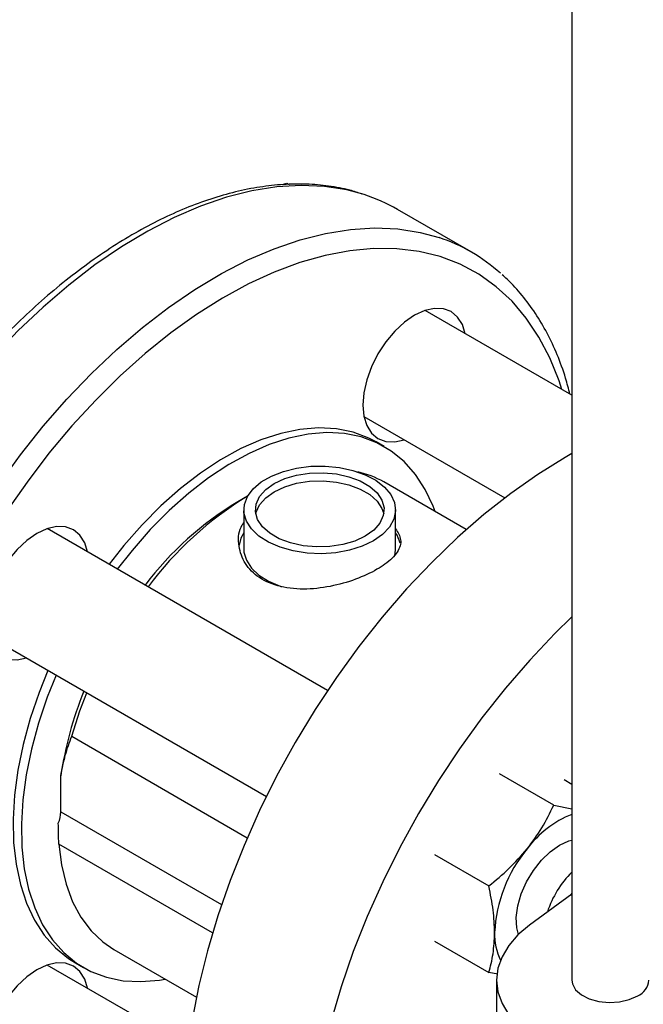
# Model space of a CAD drawing. Extents: x 0.4 to 10.6, y 0.4 to 8.1.
# Drawn here: x 2.7 to 2.9, y 5.1 to 5.3 of the extents above; entities that cross this region are included whole.
import ezdxf

# ---------------------------------------------------------------- set-up
doc = ezdxf.new("R2010")
doc.units = 0
doc.linetypes.add('SLD-SOLID', pattern=[0])
doc.layers.get('0').update_dxf_attribs({"linetype": 'CONTINUOUS'})

msp = doc.modelspace()

# ---------------------------------------------------------------- linework, layer by layer
at = {"color": 7, "linetype": 'SLD-SOLID'}
for p, q in [((2.840805437585411, 5.46876341208274), (2.840805437585411, 5.094216866932851)), ((2.791493659977201, 5.229581116051039), (2.792262644268904, 5.229860352065339)), ((2.792262644268904, 5.229860352065339), (2.792682583945925, 5.229617926043439)), ((2.823649715171497, 5.218135629060406), (2.81112223282764, 5.225367590680883)), ((2.840805437585411, 5.193741651035341), (2.815808824811503, 5.20817188843348)), ((2.805393004679884, 5.190129203800544), (2.829379483782462, 5.17628210415843)), ((2.80885442798043, 5.185005631801668), (2.807462485497779, 5.185809183092833)), ((2.822822337788114, 5.170880873142383), (2.808781863916106, 5.178986266180551)), ((2.785608203783041, 5.17659120873029), (2.783956950661711, 5.175637650684175)), ((2.784954843357442, 5.174248781818046), (2.784954843357444, 5.16760501143261)), ((2.810807861730147, 5.167605011432613), (2.810807861730146, 5.17424878181805)), ((2.79921123035848, 5.143509124338319), (2.751504362869253, 5.171049712721945)), ((2.741088542737622, 5.153007028089017), (2.788794813781314, 5.125466784026071)), ((2.755659097236722, 5.135717019847713), (2.785555038293494, 5.118458460434426)), ((2.753803173926511, 5.122868242704682), (2.75380317392651, 5.129000615906146)), ((2.837717210030902, 5.123984479926841), (2.828459329457472, 5.129328940621848)), ((2.83950787291349, 5.128341034346296), (2.840805437585411, 5.127591966171714)), ((2.837717210030902, 5.123984479926841), (2.840805437585411, 5.123393158674887)), ((2.779645273652729, 5.102258859779913), (2.753453554570542, 5.117379017364459)), ((2.817410786001412, 5.115584657599067), (2.826668666574861, 5.110240196904069)), ((2.840805437585411, 5.108826181383806), (2.833582844817478, 5.103592529017301)), ((2.840805437585411, 5.109001881026864), (2.840573224087961, 5.108661033175607)), ((2.817410786001419, 5.100852468300739), (2.82666866657487, 5.095508007605737)), ((2.762853838138852, 5.099427971736135), (2.776894312010877, 5.091322578697958)), ((2.756285542488847, 5.097158512140479), (2.757677484971497, 5.096354960849315)), ((2.775496068038258, 5.082943176936954), (2.75150436286926, 5.096793293522996)), ((2.828224937088693, 5.09521076544253), (2.82666866657487, 5.095508007605737)), ((2.827990226239158, 5.094216866932854), (2.827990226239158, 4.982237188662434))]:
    msp.add_line(p, q, dxfattribs=at)
at = {"color": 8, "linetype": 'SLD-SOLID'}
msp.add_line((2.753803173926511, 5.122868242704682), (2.781172820448408, 5.107068082083457), dxfattribs=at)
at = {"color": 8, "linetype": 'SLD-SOLID', "flags": 128}
for points in [[(2.805457389526664, 5.22788131054744), (2.802474182433105, 5.228685277171591), (2.798670133224605, 5.229281490498426), (2.794699727760305, 5.229453567448897), (2.790584149871246, 5.229200589918021), (2.786345357946164, 5.228523907650377), (2.782005967773991, 5.227427131038651), (2.777589131878829, 5.225916111860609), (2.773118415991227, 5.223998912057342), (2.768617673314802, 5.221685760719322), (2.764110917259083, 5.218988999509776), (2.759622193317576, 5.21592301681657), (2.755175450774661, 5.212504170983943), (2.750794414925787, 5.208750703033652), (2.746502460492764, 5.204682639341237), (2.742322486909505, 5.200321684786635), (2.738276796143638, 5.195691106949266), (2.734386973705859, 5.190815611965414), (2.730673773481895, 5.185721212710314), (2.727157007001542, 5.180435090008203), (2.723855437735581, 5.174985447610855)], [(2.731445916848144, 5.070561258532271), (2.729183006628459, 5.072811039836771), (2.726764983213712, 5.075807920251944), (2.724631088168492, 5.079160926547554), (2.722792706746141, 5.082852168984256), (2.721259647506966, 5.086861953186551), (2.720040089985323, 5.091168885220796), (2.719140541048257, 5.095749985741093), (2.718565800178559, 5.100580812594051), (2.718318933867443, 5.105635591228239), (2.718401259253493, 5.11088735221258), (2.718812337095151, 5.116308075129926), (2.719549974114273, 5.121868838078115), (2.720610234698204, 5.127539971980825), (2.721987461897983, 5.133291218884942), (2.723674307610612, 5.13909189339982), (2.725661771784361, 5.144911046417132), (2.72793925043794, 5.150717630237736), (2.73049459223733, 5.156480664224601), (2.733314163328403, 5.162169400097897), (2.736382920079438, 5.167753485990381), (2.739684489345399, 5.173203128387729), (2.743201255825752, 5.178489251089842), (2.746914456049717, 5.18358365034494), (2.750804278487495, 5.188459145328792), (2.754849969253363, 5.193089723166161), (2.759029942836622, 5.197450677720763), (2.763321897269644, 5.201518741413178), (2.767702933118518, 5.20527220936347), (2.772149675661434, 5.208691055196096), (2.77663839960294, 5.211757037889301), (2.781145155658661, 5.214453799098847), (2.785645898335086, 5.216766950436867), (2.790116614222687, 5.218684150240134), (2.794533450117848, 5.220195169418176), (2.798872840290021, 5.221291946029903), (2.803111632215103, 5.221968628297544), (2.807227210104162, 5.222221605828422), (2.811197615568462, 5.222049528877951), (2.815001664776962, 5.221453315551114), (2.818186689677322, 5.220583191015963)], [(2.839118091234365, 5.194715735349835), (2.838624772680969, 5.196210039521359), (2.837065051909087, 5.200089478175335), (2.835203896826791, 5.203648833197966), (2.833051472417748, 5.206868664626401), (2.830619534477677, 5.209731386857926), (2.827921365408282, 5.21222136469642), (2.824971701673371, 5.214324998746386), (2.821786653313405, 5.216030799688123), (2.81838361595804, 5.217329451028409), (2.814781175817237, 5.218213859983958), (2.81099900816982, 5.218679196219746), (2.807057769903932, 5.218722918230616), (2.80297898669627, 5.218344787222106), (2.798784935446308, 5.217546868414661), (2.794498522607598, 5.216333519764111), (2.790143159080658, 5.214711368160031), (2.785742632350754, 5.212689273231964), (2.781320976568909, 5.210278278961205), (2.776902341285699, 5.207491553362395), (2.772510859554782, 5.204344316564399), (2.768170516126534, 5.200853757683233), (2.763905016451651, 5.197038940941082), (2.759737657210201, 5.192920701544119), (2.755691199073242, 5.188521531887844), (2.751787742391921, 5.183865458711411), (2.748048606493022, 5.178977911871916), (2.7444942132402, 5.173885585455335), (2.74114397549684, 5.168616291982683), (2.738016191099727, 5.16319881050766), (2.735127942922613, 5.157662729435462), (2.732495005575478, 5.152038284921145), (2.730131759249085, 5.146356195730249), (2.728051111175362, 5.140647495463548), (2.726264425132577, 5.134943363062285), (2.724781459380325, 5.129274952519603), (2.723610313363294, 5.123673222728245), (2.722757383474908, 5.118168768393808), (2.722227328122447, 5.11279165293708), (2.722023042284438, 5.107571244298053), (2.722145641699287, 5.102536054538426), (2.722594456771504, 5.097713584118604), (2.7233670362288, 5.093130171699727), (2.724459160510091, 5.088810850291027), (2.725864864811266, 5.08477921052822), (2.727576471662894, 5.081057271829636), (2.729584632861886, 5.077665362133779), (2.731878380528146, 5.074622006875194), (2.734445187007328, 5.071943827804954), (2.737271033292539, 5.069645452208422), (2.740340485591292, 5.067739433016095), (2.743636779619529, 5.066236180243852), (2.74714191216233, 5.065143904137046), (2.750836739401227, 5.064468570329003), (2.7547010814711, 5.064213867258796), (2.75871383267561, 5.064381186026271), (2.762853076759183, 5.064969612794341), (2.764403035226909, 5.065291438862496)]]:
    msp.add_lwpolyline(points, dxfattribs=at)
at = {"color": 7, "linetype": 'SLD-SOLID', "flags": 128}
for points in [[(2.822659485249003, 5.204217086343241), (2.822170830375417, 5.205770620298383), (2.821356178181623, 5.207060314171327), (2.820259840764967, 5.207970049680569), (2.818923949757538, 5.208464866200673), (2.817399842701574, 5.208525748210269), (2.815746090176508, 5.20815035604787), (2.814026244964442, 5.207353115823754), (2.812306399752377, 5.206164665032641), (2.81065264722731, 5.204630675171936), (2.809128540171347, 5.20281009661172), (2.807792649163917, 5.200772893165066), (2.806696311747261, 5.198597353417954), (2.805881659553467, 5.196367082142809), (2.805379999209482, 5.194167787413983), (2.805210609240988, 5.192083986894526), (2.805379999209482, 5.190195759869794), (2.805881659553467, 5.188575669845416), (2.806696311747261, 5.187285975972471), (2.807792649163917, 5.18637624046323), (2.809128540171347, 5.185881423943125), (2.81065264722731, 5.18582054193353), (2.81224366511737, 5.186174401710314)], [(2.807462485497779, 5.185809183092831), (2.806217932307625, 5.1864609395384), (2.803562175109256, 5.187459942875288), (2.800710006565327, 5.188042579573938), (2.797687256355841, 5.188203573186185), (2.794521298974778, 5.187941465728946), (2.791240805822442, 5.187258630887942), (2.787875485552818, 5.186161252521233), (2.784455815027401, 5.18465926865724), (2.781012763312017, 5.182766281494425), (2.77757751121617, 5.180499434217669), (2.774181168914804, 5.177879255746942), (2.770854494209734, 5.174929474824218), (2.767627613982241, 5.171676805122319), (2.764529751359356, 5.168150703321754), (2.762028112891212, 5.164974481149207)], [(2.817520027499153, 5.173941831717864), (2.817174639760674, 5.174859980409122), (2.815818897748438, 5.177733257934131), (2.814168351259091, 5.180270978101017), (2.812237947897233, 5.182450158922977), (2.81004516969464, 5.184251065401032), (2.807609874790276, 5.185657388247237), (2.804954117591908, 5.186656391584124), (2.802101949047978, 5.187239028282774), (2.799079198838492, 5.187400021895021), (2.795913241457429, 5.187137914437782), (2.792632748305093, 5.186455079596779), (2.789267428035469, 5.185357701230069), (2.785847757510052, 5.183855717366076), (2.782404705794667, 5.18196273020326), (2.778969453698821, 5.179695882926505), (2.775573111397454, 5.177075704455778), (2.772246436692386, 5.174125923533055), (2.769019556464891, 5.170873253831155), (2.765921693842007, 5.167347152030589), (2.763420055373863, 5.164170929858043)], [(2.840805437585411, 5.183807706311825), (2.839639627023317, 5.183146779836499), (2.835005625167261, 5.180280509832241), (2.830395237122456, 5.177046610332965), (2.825831956369583, 5.173461560549245), (2.821339036341359, 5.16954362907301), (2.81693937192838, 5.165312780784992), (2.812655382812, 5.160790575118273), (2.80850889921878, 5.156000056196344), (2.80452105067865, 5.150965635405549), (2.800712158353674, 5.145712967000243), (2.797101631486065, 5.140268817374604), (2.793707868493133, 5.13466092866721), (2.790548163213169, 5.128917877393472), (2.787638616780013, 5.123068928826257), (2.784994055575358, 5.117143887866762), (2.782627955676916, 5.111172947165576), (2.780552374187411, 5.105186533267854), (2.778777887794348, 5.099215151566605), (2.777313538873637, 5.093289230854218), (2.776166789411719, 5.0874389682643), (2.775343482980995, 5.081694175394011), (2.774847814962314, 5.07608412639099), (2.774682311166285, 5.070637408779022), (2.774847814962314, 5.065381777782555), (2.775343482980995, 5.060344014892451), (2.77616678941172, 5.055549791393638), (2.777313538873638, 5.051023537550132), (2.778777887794349, 5.04678831811401), (2.780552374187411, 5.042865714792718), (2.782627955676916, 5.039275716273641), (2.784994055575359, 5.036036616366331), (2.787638616780013, 5.033164920781448), (2.79054816321317, 5.030675263021439), (2.793707868493134, 5.02858032981157), (2.79371160124607, 5.028578174588926)], [(2.807021774846534, 5.168972128339401), (2.805126759213182, 5.168068871104962), (2.802969875705074, 5.167388971945293), (2.8006290797119, 5.166957004187486), (2.798188973699738, 5.166788580271788), (2.795737749457501, 5.166889787477339), (2.793364000615906, 5.167256967912034), (2.79115352064283, 5.167876850718287), (2.78918620204385, 5.168727031716388), (2.787533148838932, 5.169776783149944), (2.78625410667789, 5.170988164267043), (2.785395303476934, 5.172317392597892), (2.784987778621339, 5.173716426367343), (2.785046261121181, 5.175134700849821), (2.78556863726654, 5.176520955910251), (2.786536027022485, 5.177825088678896), (2.787913466402729, 5.178999964399614), (2.789651171159184, 5.180003120002748), (2.791686336114408, 5.180798298831106), (2.793945405104348, 5.18135676105001), (2.79634672948976, 5.181658322379813), (2.798803519150766, 5.181692083608343), (2.801226979307915, 5.18145682451684), (2.803529519796863, 5.180961047981827), (2.805627920805129, 5.180222672659019), (2.807446340652944, 5.179268385356396), (2.80891905690916, 5.178132676503448), (2.809992841771153, 5.17685659357718), (2.810628885856293, 5.175486257539351), (2.810804200874145, 5.174071195904742), (2.810512450483186, 5.172662552687734), (2.809764179302691, 5.171311239924376), (2.808586431802727, 5.170066097578745), (2.807021774846534, 5.168972128339401)], [(2.805629832363883, 5.169775679630565), (2.803849509948487, 5.168943417406524), (2.801808350416108, 5.16834302506523), (2.799595562232883, 5.168000742632999), (2.797307854860555, 5.167931529494573), (2.795045212088931, 5.168138410596223), (2.792906522264496, 5.16861234424108), (2.790985256395151, 5.169332617254679), (2.789365383018642, 5.170267750250072), (2.788117698374539, 5.171376873428094), (2.787296732268842, 5.172611512783702), (2.786938364859804, 5.173917708652599), (2.787058258522837, 5.175238374007492), (2.787651173329554, 5.176515789435116), (2.788691196057778, 5.177694125751565), (2.790132872723706, 5.178721884005523), (2.791913195139102, 5.179554146229563), (2.79395435467148, 5.180154538570857), (2.796167142854705, 5.180496821003088), (2.798454850227034, 5.180566034141514), (2.800717492998658, 5.180359153039865), (2.802856182823092, 5.179885219395008), (2.804777448692438, 5.179164946381409), (2.806397322068947, 5.178229813386016), (2.80764500671305, 5.177120690207993), (2.808465972818747, 5.175886050852387), (2.808824340227785, 5.174579854983488), (2.808704446564751, 5.173259189628596), (2.808111531758035, 5.171981774200972), (2.807071509029811, 5.170803437884524), (2.805629832363883, 5.169775679630565)], [(2.786989974062121, 5.173552257503508), (2.787058258522837, 5.173845325378291), (2.787651173329554, 5.175122740805914), (2.788691196057778, 5.176301077122362), (2.790132872723706, 5.177328835376321), (2.791913195139102, 5.178161097600362), (2.79395435467148, 5.178761489941656), (2.796167142854705, 5.179103772373887), (2.798454850227034, 5.179172985512313), (2.800717492998658, 5.178966104410663), (2.802856182823093, 5.178492170765806), (2.804777448692438, 5.177771897752207), (2.806397322068947, 5.176836764756814), (2.807645006713051, 5.175727641578793), (2.808465972818747, 5.174493002223184), (2.808772731025468, 5.173552257503506)], [(2.75835502330674, 5.167094910631713), (2.757866368433157, 5.168648444586844), (2.757051716239363, 5.169938138459788), (2.755955378822707, 5.17084787396903), (2.754619487815277, 5.171342690489134), (2.753095380759313, 5.171403572498729), (2.751441628234248, 5.17102818033633), (2.749721783022182, 5.170230940112216), (2.748001937810117, 5.169042489321102), (2.74634818528505, 5.167508499460397), (2.744824078229087, 5.165687920900181), (2.743488187221657, 5.163650717453527), (2.742391849805001, 5.161475177706415), (2.741577197611207, 5.159244906431269), (2.741075537267221, 5.157045611702444), (2.740906147298728, 5.154961811182987), (2.741075537267221, 5.153073584158254), (2.741577197611207, 5.151453494133877), (2.742391849805002, 5.150163800260932), (2.743488187221657, 5.14925406475169), (2.744824078229087, 5.148759248231586), (2.74634818528505, 5.148698366221991), (2.74793920317512, 5.149052225998778)], [(2.784954843357444, 5.170360357968115), (2.784467836046699, 5.169426256263577), (2.784142272417511, 5.168214058733262)], [(2.784954843357444, 5.16760501143261), (2.78498777862134, 5.16707265598191), (2.785395303476935, 5.165673622212459), (2.786254106677891, 5.164344393881611), (2.787533148838933, 5.163133012764511), (2.789186202043851, 5.162083261330956), (2.791153520642831, 5.161233080332853), (2.791352204201561, 5.161164569132137)], [(2.810643889474283, 5.166420193855759), (2.810804200874146, 5.167427425519309), (2.810807861730147, 5.167605011432614)], [(2.840805437585411, 5.156034210321212), (2.83791130533365, 5.153205941331453), (2.83362731621727, 5.148683735664733), (2.829480832624049, 5.143893216742804), (2.825492984083919, 5.138858795952009), (2.821684091758944, 5.133606127546705), (2.818073564891335, 5.128161977921065), (2.814679801898403, 5.122554089213672), (2.81152009661844, 5.116811037939934), (2.808610550185282, 5.110962089372717), (2.805965988980628, 5.105037048413223), (2.803599889082186, 5.099066107712038), (2.801524307592681, 5.093079693814314), (2.799749821199618, 5.087108312113067), (2.798285472278907, 5.081182391400679), (2.797138722816989, 5.075332128810762), (2.796315416386264, 5.069587335940471), (2.795819748367585, 5.063977286937452), (2.795654244571555, 5.058530569325483), (2.795819748367585, 5.053274938329016), (2.796315416386264, 5.048237175438913), (2.79713872281699, 5.0434429519401), (2.798285472278907, 5.038916698096594), (2.799749821199618, 5.034681478660472), (2.801524307592682, 5.03075887533918), (2.803599889082186, 5.027168876820103), (2.805965988980629, 5.023929776912793), (2.808610550185283, 5.021058081327909), (2.81152009661844, 5.018568423567901), (2.814679801898404, 5.016473490358032), (2.818073564891336, 5.014783956997739), (2.821684091758945, 5.01350843296175), (2.825492984083921, 5.012653418028176), (2.827990226239158, 5.0123323011459)], [(2.751611206382778, 5.146932423668259), (2.750110368528889, 5.143175599718899), (2.748605519794901, 5.138729571620183), (2.747401955696128, 5.134308486671402), (2.746510575895423, 5.129952382902473), (2.745939452866297, 5.125700709863687), (2.745693758787342, 5.121591971364472), (2.745775718702183, 5.117663376776929), (2.74618459036914, 5.113950504062002), (2.746916670983082, 5.110486977569951), (2.747965330708602, 5.107304163533026), (2.749321072720838, 5.104430886008017), (2.750971619210186, 5.10189316584113), (2.752902022572044, 5.099713985019169), (2.755094800774637, 5.097913078541116), (2.756285542488847, 5.097158512140479)], [(2.753003148865429, 5.146128872377094), (2.75150231101154, 5.142372048427734), (2.749997462277552, 5.137926020329019), (2.748793898178778, 5.133504935380238), (2.747902518378074, 5.129148831611309), (2.747331395348948, 5.124897158572524), (2.747085701269993, 5.120788420073308), (2.747167661184834, 5.116859825485766), (2.747576532851791, 5.113146952770839), (2.748308613465732, 5.109683426278787), (2.749357273191253, 5.106500612241861), (2.750713015203489, 5.103627334716853), (2.752363561692837, 5.101089614549965), (2.754293965054695, 5.098910433728006), (2.756486743257287, 5.097109527249952), (2.758922038161652, 5.095703204403747), (2.76157779536002, 5.094704201066859), (2.764429963903949, 5.094121564368209), (2.767452714113436, 5.093960570755963), (2.770618671494499, 5.094222678213201), (2.77159200172187, 5.094383537273466)], [(2.755659097236722, 5.135717019847713), (2.75706629704813, 5.140053820725073), (2.758242631746495, 5.143104183292174)], [(2.753453554570542, 5.117379017364459), (2.753902304270715, 5.113829007500201), (2.754686345124532, 5.110545609276127), (2.755797440332404, 5.107563316676835), (2.757223917200865, 5.10491346039936), (2.758950789770926, 5.102623878706198), (2.760959916254176, 5.100718624968362), (2.762853838138852, 5.099427971736142)], [(2.831700739402273, 5.102004552499143), (2.831435362317853, 5.103110445156004), (2.831349132919606, 5.104897210058816), (2.831606810153491, 5.106860976234352), (2.832196345318437, 5.108909920158814), (2.833090172405353, 5.110948235491532), (2.834246497053072, 5.112880612872972), (2.835611250806231, 5.114616696484461), (2.837120619296144, 5.116075308985844), (2.838704026129768, 5.117188247277689)], [(2.838704026129768, 5.117188247277689), (2.840287432963392, 5.117903471602411), (2.840805437585411, 5.118047864808713)], [(2.833582844817478, 5.103592529017301), (2.831617345300887, 5.101923083992226), (2.830051610564879, 5.100118229680033), (2.828913152814573, 5.098209679959774), (2.828221976385585, 5.096230970787555), (2.827990226239158, 5.094216870921684), (2.828221974557776, 5.092202770985725), (2.828913149191072, 5.090224061604469), (2.830051605209356, 5.088315511539899), (2.831617338307447, 5.086510656754171), (2.833582836309005, 5.084841211134656)], [(2.758355023306739, 5.092838491432769), (2.757866368433156, 5.094392025387892), (2.757051716239363, 5.095681719260837), (2.755955378822707, 5.096591454770078), (2.754619487815277, 5.097086271290182), (2.753095380759313, 5.097147153299778), (2.751441628234247, 5.096771761137379), (2.749721783022182, 5.095974520913265), (2.748001937810116, 5.09478607012215), (2.74634818528505, 5.093252080261447), (2.744824078229087, 5.091431501701229), (2.743488187221657, 5.089394298254576), (2.742391849805001, 5.087218758507464), (2.741577197611207, 5.084988487232319), (2.741075537267221, 5.082789192503492), (2.740906147298728, 5.080705391984035), (2.741075537267221, 5.078817164959304), (2.741577197611207, 5.077197074934925), (2.742391849805001, 5.07590738106198), (2.743488187221657, 5.074997645552739), (2.744824078229087, 5.074502829032634), (2.74634818528505, 5.074441947023039), (2.747939203175127, 5.07479580679983)], [(2.840805437585411, 5.094216866932851), (2.840900847574144, 5.093573250283029), (2.841441430155461, 5.092589993480058), (2.842421493849669, 5.09172739443863), (2.84376835181606, 5.09104942818352), (2.845382113760734, 5.090606376370379), (2.847143094342724, 5.090431098125361), (2.848920689688213, 5.090536593034055), (2.850583063682385, 5.09091503702169), (2.852006925650945, 5.091538362628969)]]:
    msp.add_lwpolyline(points, dxfattribs=at)
at = {"color": 7, "linetype": 'SLD-SOLID'}
for centre, radius, start, end in [((2.796375402004679, 5.199774497330313), 0.02953769534970529, 60.04930180316722, 72.09310718245654), ((2.808937375005349, 5.192649757932188), 0.02942493000411154, 47.93835437215895, 71.67926687565316), ((2.800959382389027, 5.165396023007014), 0.01568075019754188, 60.07546702468328, 77.38812539082356), ((2.813167903691085, 5.127232781589989), 0.05653592777083993, 121.1097791120825, 142.7694803669877), ((2.817049244020857, 5.125065416603825), 0.06036034647858458, 121.3926131175691, 143.2906609042877), ((2.806276713083044, 5.167405653714285), 0.005409397867577954, 12.68849251525112, 33.10785806075648), ((2.815645394079379, 5.119839072928651), 0.0625171501522943, 157.8635376439233, 171.5732734137331), ((2.748588025484098, 5.122980537403487), 0.00521635728988932, 336.5937436887456, 358.7664745719341), ((2.847464953078337, 5.105897356723786), 0.01781542638548974, 111.9505432479995, 143.306585809278), ((2.851612767377679, 5.101200069763529), 0.02398272486314849, 140.2279276210419, 177.3607126387038), ((2.853194526564961, 5.10030612873719), 0.01746130025710764, 135.19562886045, 161.5790646264852), ((2.837778195118949, 5.101975915269467), 0.01012804157699168, 178.1412449268469, 205.6356333615972), ((2.850673918006044, 5.094523557434115), 0.003269296163707099, 294.0626527664357, 354.6172062759541)]:
    msp.add_arc(centre, radius, start, end, dxfattribs=at)
for points, knots in [([(2.805104452804084, 5.22798478565129), (2.804412633411231, 5.228213852681301), (2.802573261830547, 5.228822883577843), (2.799401306509868, 5.229390746894309), (2.795626404273703, 5.229727293703741), (2.791708960981267, 5.229666011047039), (2.787675578633051, 5.229226434140205), (2.783542899096948, 5.228403420321453), (2.779332340675607, 5.227201565685723), (2.775065322993783, 5.225626203014354), (2.770763729588534, 5.223685696660236), (2.766449185677129, 5.22139046272104), (2.76214298437808, 5.218752868443729), (2.757865820527682, 5.215786840691172), (2.753637789090104, 5.212507649578876), (2.749478354743866, 5.208931688671305), (2.745406542233065, 5.205076522024116), (2.741440946554633, 5.200960817817429), (2.73759961546122, 5.196604332005069), (2.733900306386778, 5.192027701014617), (2.730359270702963, 5.187252912143337), (2.72699548306858, 5.18230119964399), (2.724540216344923, 5.178364145055913), (2.723213064174919, 5.176086294027305), (2.72289474113939, 5.175539941867924)], [0, 0, 0, 0, 0.02820720534428594, 0.07499577551145177, 0.1219845909509139, 0.1692152012234437, 0.2166906852504733, 0.2643839038613116, 0.3122503626664186, 0.3602407069963499, 0.4083096336911264, 0.4564204431418025, 0.5045452949684675, 0.5526624245282414, 0.6007626087271334, 0.6488412732001655, 0.696897052029433, 0.7449307060289507, 0.7929443565678753, 0.8409409663142601, 0.8889240006758202, 0.9368972157246983, 0.9848645315172883, 1, 1, 1, 1]), ([(2.840474621374663, 5.193932627168766), (2.84024017078175, 5.19485117141975), (2.839643950021502, 5.197187080000061), (2.838349389565387, 5.200657599973994), (2.836637515820904, 5.204346978766877), (2.834639827556934, 5.207733419078657), (2.832361660133115, 5.210779366033255), (2.830447753365466, 5.212953027845512), (2.829217625165418, 5.213991584911734), (2.828917680078596, 5.214244818753041)], [0, 0, 0, 0, 0.1093419830776204, 0.2780626803614337, 0.446314674100746, 0.6139077644625934, 0.7806747759256625, 0.9465214086022515, 0.9999999999999999, 0.9999999999999999, 0.9999999999999999, 0.9999999999999999]), ([(2.810807861730146, 5.171019124333382), (2.811177486753377, 5.17040222676659), (2.811963709956913, 5.16909003427221), (2.811303823716622, 5.167057593898965), (2.80958636653327, 5.165350176815688), (2.807124894168106, 5.163770887946444), (2.804061762833988, 5.16235088531677), (2.79966393660141, 5.161095932939012), (2.795020820559337, 5.160585615778104), (2.790630384906703, 5.161115726802251), (2.787098247357605, 5.162789091620368), (2.784765709397795, 5.165385551484336), (2.783947570706839, 5.168468753839274), (2.784052604001678, 5.170889018901881), (2.784864777557965, 5.1719068872823), (2.784954843357443, 5.172019763561927)], [0, 0, 0, 0, 0.0787093645492818, 0.1674213726209925, 0.2566886620331099, 0.2955893555440578, 0.3811553813383046, 0.4666368386555823, 0.5543391161977023, 0.6439760037511286, 0.7310766673581142, 0.8150595157500028, 0.9002232749871042, 0.9889352830586898, 1, 1, 1, 1]), ([(2.75380317392651, 5.129000615906146), (2.754033746263752, 5.130184253134823), (2.754496957384291, 5.132562135640443), (2.755270566894473, 5.134662268788071), (2.755659097236722, 5.135717019847713)], [0, 0, 0, 0, 0.4977694338893102, 1, 1, 1, 1]), ([(2.833179754401749, 5.116542661607499), (2.834055684512532, 5.117722875427275), (2.835826991099531, 5.120109504779665), (2.837082542346019, 5.12268340232952), (2.837717210030902, 5.123984479926841)], [0, 0, 0, 0, 0.4945107285282105, 1, 1, 1, 1]), ([(2.753453554570542, 5.117379017364459), (2.753443273251899, 5.117991997689633), (2.753425984854803, 5.119022745557745), (2.753389800845434, 5.120364520799927), (2.753375135275749, 5.120908349376675)], [0, 0, 0, 0, 0.5946947300485731, 1, 1, 1, 1]), ([(2.826668666574861, 5.110240196904069), (2.827841645730427, 5.111197039360053), (2.830209110262294, 5.11312826769124), (2.832183561003679, 5.11539765853136), (2.833179754401749, 5.116542661607499)], [0, 0, 0, 0, 0.4954579634783127, 1, 1, 1, 1]), ([(2.827655482673731, 5.102304425446939), (2.827605756558844, 5.103567406882017), (2.827505200368618, 5.106121408973809), (2.826949544603008, 5.108857255723642), (2.826668666574861, 5.110240196904069)], [0, 0, 0, 0, 0.4945107285294028, 1, 1, 1, 1]), ([(2.82666866657487, 5.095508007605737), (2.826944479715766, 5.09654507022283), (2.827501162948709, 5.098638209688819), (2.827603732183251, 5.101074974943044), (2.827655482673731, 5.102304425446939)], [0, 0, 0, 0, 0.4954579634774721, 1, 1, 1, 1])]:
    msp.add_open_spline(points, degree=3, knots=knots, dxfattribs=at)

doc.saveas('drawing.dxf')
